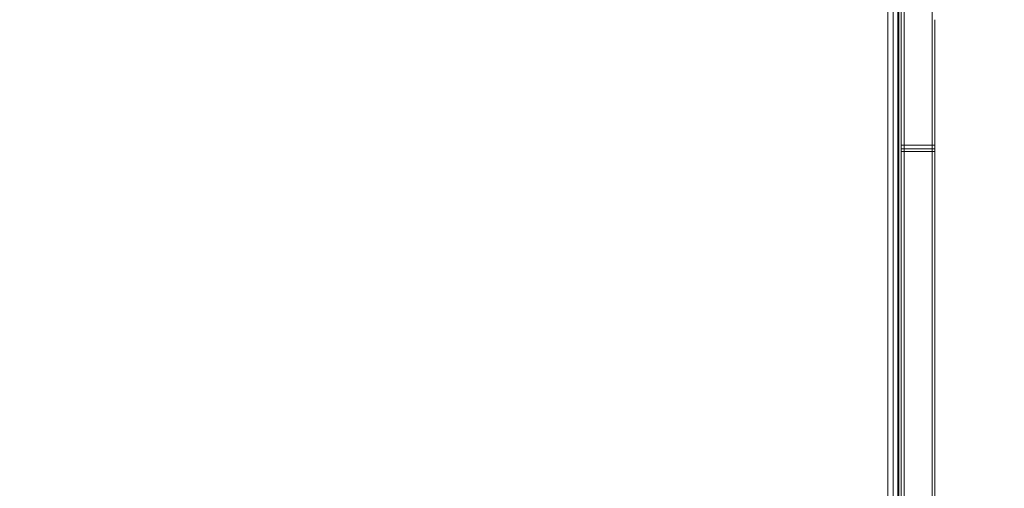
# Model space of a CAD drawing. Units: millimetres. Extents: x -1869 to 7045, y -2378 to 6056.
# Drawn here: x 2355 to 2707, y 2329 to 2496 of the extents above; entities that cross this region are included whole.
import ezdxf

# ---------------------------------------------------------------- set-up
doc = ezdxf.new("R2010")
doc.units = ezdxf.units.MM
doc.header["$MEASUREMENT"] = 0
doc.layers.add('HAGS-Dim Plan', color=7, linetype='Continuous')
doc.dimstyles.new('HAGS - Dim Plan', dxfattribs={"dimtxt": 300, "dimasz": 200, "dimexe": 0.18, "dimexo": 0.0625, "dimgap": 150, "dimtad": 0, "dimlfac": 0.001, "dimrnd": 0.01, "dimzin": 1, "dimdsep": 46, "dimtxsty": 'Standard', "dimblk": 'HAGS - Dim Plan arrow', "dimcen": 0.1, "dimse1": 1, "dimse2": 1, "dimclrd": 1, "dimadec": 0, "dimazin": 0, "dimtfac": 1, "dimtofl": 0, "dimtmove": 0, "dimatfit": 3, "dimfxl": 1, "dimtolj": 1, "dimtzin": 0, "dimarcsym": 0})

# ---------------------------------------------------------------- blocks, each defined once
blk = doc.blocks.new('HAGS - Dim Plan arrow')
at = {"color": 1, "lineweight": 0}
blk.add_lwpolyline([(0, 0, 0, 0.35, 0), (-1, 0, 0.015, 0.015, 0)], format="xyseb", dxfattribs=at)
blk = doc.blocks.new('*D8')
at = {"layer": 'Defpoints', "color": 0, "transparency": 16777216}
for p in [(1730.26, 5046.33), (926.34, -2378.33), (6848.39, -2378.33)]:
    blk.add_point(p, dxfattribs=at)
at = {"layer": 'HAGS-Dim Plan', "color": 1, "lineweight": -2, "transparency": 16777216}
for p, q in [((6848.39, 4846.33), (6848.39, 2084)), ((6848.39, -2178.33), (6848.39, 584))]:
    blk.add_line(p, q, dxfattribs=at)
at = {"layer": 'HAGS-Dim Plan', "color": 1, "lineweight": -2, "transparency": 16777216, "xscale": 200, "yscale": 200, "zscale": 200}
for p, rotation in [((6848.39, 5046.33), 90), ((6848.39, -2378.33), 270)]:
    blk.add_blockref('HAGS - Dim Plan arrow', p, dxfattribs=dict(at, rotation=rotation))
at = {"layer": 'HAGS-Dim Plan', "color": 0, "transparency": 16777216, "insert": (6848.39, 1334), "char_height": 300, "attachment_point": 5, "rotation": 90}
blk.add_mtext('\\A1;7.42m', dxfattribs=at)
blk = doc.blocks.new('*D9')
at = {"layer": 'Defpoints', "color": 0, "transparency": 16777216}
for p in [(-1867.9, 5859.16), (-1867.9, 2342.45), (5922.35, 105.52)]:
    blk.add_point(p, dxfattribs=at)
at = {"layer": 'HAGS-Dim Plan', "color": 1, "lineweight": -2, "transparency": 16777216}
for p, q in [((-1667.9, 5859.16), (990.38, 5859.16)), ((5722.35, 5859.16), (2490.38, 5859.16))]:
    blk.add_line(p, q, dxfattribs=at)
at = {"layer": 'HAGS-Dim Plan', "color": 1, "lineweight": -2, "transparency": 16777216, "xscale": 200, "yscale": 200, "zscale": 200, "rotation": 180}
blk.add_blockref('HAGS - Dim Plan arrow', (-1867.9, 5859.16), dxfattribs=at)
at = {"layer": 'HAGS-Dim Plan', "color": 1, "lineweight": -2, "transparency": 16777216, "xscale": 200, "yscale": 200, "zscale": 200}
blk.add_blockref('HAGS - Dim Plan arrow', (5922.35, 5859.16), dxfattribs=at)
at = {"layer": 'HAGS-Dim Plan', "color": 0, "transparency": 16777216, "insert": (1740.38, 5859.16), "char_height": 300, "attachment_point": 5}
blk.add_mtext('\\A1;7.79m', dxfattribs=at)
blk = doc.blocks.new('*D10')
at = {"layer": 'Defpoints', "color": 0, "transparency": 16777216}
for p in [(1555.07, 3546.13, 142.93), (1118.3, -878.13, 142.93), (6345.6, -878.13)]:
    blk.add_point(p, dxfattribs=at)
at = {"layer": 'HAGS-Dim Plan', "color": 1, "lineweight": -2, "transparency": 16777216}
for p, q in [((6345.6, 3346.13), (6345.6, 2104.19)), ((6345.6, -678.13), (6345.6, 604.19))]:
    blk.add_line(p, q, dxfattribs=at)
at = {"layer": 'HAGS-Dim Plan', "color": 1, "lineweight": -2, "transparency": 16777216, "xscale": 200, "yscale": 200, "zscale": 200}
for p, rotation in [((6345.6, 3546.13), 90), ((6345.6, -878.13), 270)]:
    blk.add_blockref('HAGS - Dim Plan arrow', p, dxfattribs=dict(at, rotation=rotation))
at = {"layer": 'HAGS-Dim Plan', "color": 0, "transparency": 16777216, "insert": (6345.6, 1354.19), "char_height": 300, "attachment_point": 5, "rotation": 90}
blk.add_mtext('\\A1;4.42m', dxfattribs=at)
blk = doc.blocks.new('*D11')
at = {"layer": 'Defpoints', "color": 0, "transparency": 16777216}
for p in [(-369.16, 5382.33), (-369.16, 2342.45), (4432.28, 113.02, 106.47)]:
    blk.add_point(p, dxfattribs=at)
at = {"layer": 'HAGS-Dim Plan', "color": 1, "lineweight": -2, "transparency": 16777216}
for p, q in [((-169.16, 5382.33), (1028.03, 5382.33)), ((4232.28, 5382.33), (2478.03, 5382.33))]:
    blk.add_line(p, q, dxfattribs=at)
at = {"layer": 'HAGS-Dim Plan', "color": 1, "lineweight": -2, "transparency": 16777216, "xscale": 200, "yscale": 200, "zscale": 200, "rotation": 180}
blk.add_blockref('HAGS - Dim Plan arrow', (-369.16, 5382.33), dxfattribs=at)
at = {"layer": 'HAGS-Dim Plan', "color": 1, "lineweight": -2, "transparency": 16777216, "xscale": 200, "yscale": 200, "zscale": 200}
blk.add_blockref('HAGS - Dim Plan arrow', (4432.28, 5382.33), dxfattribs=at)
at = {"layer": 'HAGS-Dim Plan', "color": 0, "transparency": 16777216, "insert": (1753.03, 5382.33), "char_height": 300, "attachment_point": 5}
blk.add_mtext('\\A1;4.80m', dxfattribs=at)

msp = doc.modelspace()

# ---------------------------------------------------------------- linework, layer by layer
at = {"lineweight": 0}
for p, q in [((2665.074, 2039.151), (2665.074, 2629.849)), ((2665.074, 2039.151), (2665.074, 2629.849)), ((2667, 2084.125), (2667, 2585.413)), ((2668.668, 2087.172), (2668.668, 2582.367)), ((2668.974, 2087.562), (2668.974, 2581.977)), ((2668.974, 2087.562), (2668.974, 2581.977)), ((2669.833, 2495.847), (2669.833, 2514.215)), ((2670.833, 2495.847), (2670.833, 2514.215)), ((2680.833, 2495.847), (2680.833, 2514.215)), ((2669.833, 2482.595), (2669.833, 2495.847)), ((2670.833, 2495.847), (2670.833, 2482.595)), ((2670.833, 2482.595), (2670.833, 2495.847)), ((2680.833, 2482.595), (2680.833, 2495.847)), ((2680.833, 2495.847), (2680.833, 2482.595)), ((2681.833, 2495.847), (2681.833, 2482.595)), ((2669.833, 2469.956), (2669.833, 2482.595)), ((2670.833, 2482.595), (2670.833, 2469.956)), ((2670.833, 2469.956), (2670.833, 2482.595)), ((2680.833, 2469.956), (2680.833, 2482.595)), ((2680.833, 2482.595), (2680.833, 2469.956)), ((2681.833, 2482.595), (2681.833, 2469.956)), ((2669.833, 2452.015), (2669.833, 2469.956)), ((2670.833, 2469.956), (2670.833, 2452.015)), ((2670.833, 2452.015), (2670.833, 2469.956)), ((2680.833, 2452.015), (2680.833, 2469.956)), ((2680.833, 2469.956), (2680.833, 2452.015)), ((2681.833, 2469.956), (2681.833, 2452.015)), ((2669.833, 2451.067), (2669.833, 2452.015)), ((2669.833, 2449.753), (2669.833, 2451.067)), ((2669.833, 2451.067), (2670.833, 2451.067)), ((2670.833, 2452.015), (2670.833, 2451.067)), ((2670.833, 2451.067), (2670.833, 2452.015)), ((2670.833, 2451.067), (2670.833, 2449.753)), ((2670.833, 2449.753), (2670.833, 2451.067)), ((2670.833, 2451.067), (2680.833, 2451.067)), ((2680.833, 2451.067), (2680.833, 2452.015)), ((2680.833, 2452.015), (2680.833, 2451.067)), ((2680.833, 2449.753), (2680.833, 2451.067)), ((2680.833, 2451.067), (2681.833, 2451.067)), ((2680.833, 2451.067), (2680.833, 2449.753)), ((2681.833, 2452.015), (2681.833, 2451.067)), ((2681.833, 2451.067), (2681.833, 2449.753)), ((2669.833, 2448.813), (2669.833, 2449.753)), ((2669.833, 2449.753), (2670.833, 2449.753)), ((2669.833, 2447.564), (2669.833, 2448.813)), ((2669.833, 2448.813), (2670.833, 2448.813)), ((2669.833, 2433.659), (2669.833, 2447.564)), ((2670.833, 2449.753), (2670.833, 2448.813)), ((2670.833, 2448.813), (2670.833, 2449.753)), ((2670.833, 2449.753), (2680.833, 2449.753)), ((2670.833, 2448.813), (2670.833, 2447.564)), ((2670.833, 2447.564), (2670.833, 2448.813)), ((2670.833, 2448.813), (2680.833, 2448.813)), ((2670.833, 2447.564), (2670.833, 2433.659)), ((2670.833, 2433.659), (2670.833, 2447.564)), ((2680.833, 2448.813), (2680.833, 2449.753)), ((2680.833, 2449.753), (2681.833, 2449.753)), ((2680.833, 2449.753), (2680.833, 2448.813)), ((2680.833, 2447.564), (2680.833, 2448.813)), ((2680.833, 2448.813), (2681.833, 2448.813)), ((2680.833, 2448.813), (2680.833, 2447.564)), ((2680.833, 2433.659), (2680.833, 2447.564)), ((2680.833, 2447.564), (2680.833, 2433.659)), ((2681.833, 2449.753), (2681.833, 2448.813)), ((2681.833, 2448.813), (2681.833, 2447.564)), ((2681.833, 2447.564), (2681.833, 2433.659)), ((2669.833, 2413.381), (2669.833, 2433.659)), ((2670.833, 2433.659), (2670.833, 2413.381)), ((2670.833, 2413.381), (2670.833, 2433.659)), ((2680.833, 2413.381), (2680.833, 2433.659)), ((2680.833, 2433.659), (2680.833, 2413.381)), ((2681.833, 2433.659), (2681.833, 2413.381)), ((2669.833, 2390.487), (2669.833, 2413.381)), ((2670.833, 2413.381), (2670.833, 2390.487)), ((2670.833, 2390.487), (2670.833, 2413.381)), ((2680.833, 2390.487), (2680.833, 2413.381)), ((2680.833, 2413.381), (2680.833, 2390.487)), ((2681.833, 2413.381), (2681.833, 2390.487)), ((2669.833, 2371.747), (2669.833, 2390.487)), ((2670.833, 2390.487), (2670.833, 2371.747)), ((2670.833, 2371.747), (2670.833, 2390.487)), ((2680.833, 2371.747), (2680.833, 2390.487)), ((2680.833, 2390.487), (2680.833, 2371.747)), ((2681.833, 2390.487), (2681.833, 2371.747)), ((2669.833, 2350.262), (2669.833, 2371.747)), ((2670.833, 2371.747), (2670.833, 2350.262)), ((2670.833, 2350.262), (2670.833, 2371.747)), ((2680.833, 2350.262), (2680.833, 2371.747)), ((2680.833, 2371.747), (2680.833, 2350.262)), ((2681.833, 2371.747), (2681.833, 2350.262)), ((2669.833, 2334.851), (2669.833, 2350.262)), ((2670.833, 2350.262), (2670.833, 2334.851)), ((2670.833, 2334.851), (2670.833, 2350.262)), ((2680.833, 2334.851), (2680.833, 2350.262)), ((2680.833, 2350.262), (2680.833, 2334.851)), ((2681.833, 2350.262), (2681.833, 2334.851)), ((2669.833, 2322.649), (2669.833, 2334.851)), ((2670.833, 2334.851), (2670.833, 2322.649)), ((2670.833, 2322.649), (2670.833, 2334.851)), ((2680.833, 2322.649), (2680.833, 2334.851)), ((2680.833, 2334.851), (2680.833, 2322.649)), ((2681.833, 2334.851), (2681.833, 2322.649))]:
    msp.add_line(p, q, dxfattribs=at)

# ---------------------------------------------------------------- dimensions: what is measured, and where the dimension line sits
at = {"layer": 'HAGS-Dim Plan'}
for base, p1, p2, picture, middle in [((-1867.9, 5859.162), (5922.352, 105.52), (-1867.9, 2342.448), '*D9', (1740.383, 5859.162)), ((-369.159, 5382.328), (4432.282, 113.02, 106.468), (-369.159, 2342.448), '*D11', (1753.025, 5382.328))]:
    dim = msp.add_linear_dim(base=base, p1=p1, p2=p2, dimstyle='HAGS - Dim Plan', override={"dimpost": 'm'}, dxfattribs=at)
    dim.commit()
    dim.dimension.update_dxf_attribs({"geometry": picture, "text_midpoint": middle, "dimtype": 160})
for base, p1, p2, picture, middle in [((6848.394, -2378.325), (1730.258, 5046.325), (926.339, -2378.325), '*D8', (6848.394, 1334)), ((6345.605, -878.129), (1555.073, 3546.129, 142.929), (1118.3, -878.129, 142.929), '*D10', (6345.605, 1354.193))]:
    dim = msp.add_linear_dim(base=base, p1=p1, p2=p2, angle=90, dimstyle='HAGS - Dim Plan', override={"dimpost": 'm'}, dxfattribs=at)
    dim.commit()
    dim.dimension.update_dxf_attribs({"geometry": picture, "text_midpoint": middle, "dimtype": 160})

doc.saveas('drawing.dxf')
